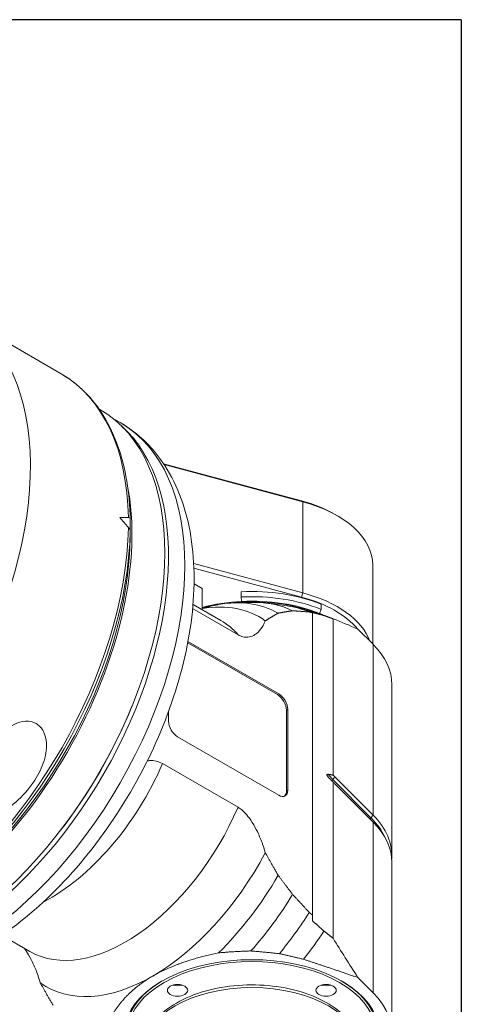
# Model space of a CAD drawing. Units: inches. Extents: x -16.8 to 18.5, y 0.4 to 14.2.
# Drawn here: x 17.1 to 18.5, y 11.1 to 14.2 of the extents above; entities that cross this region are included whole.
import ezdxf

# ---------------------------------------------------------------- set-up
doc = ezdxf.new("R2010")
doc.units = ezdxf.units.IN
doc.header["$LTSCALE"] = 1.724138
doc.header["$MEASUREMENT"] = 0
doc.layers.get('0').update_dxf_attribs({"lineweight": 25})
doc.layers.add('L', color=7, linetype='Continuous', lineweight=18)

# ---------------------------------------------------------------- blocks, each defined once
blk = doc.blocks.new('Borders A PLAIN')
at = {"layer": 'L', "color": 7, "linetype": 'Continuous', "lineweight": 25}
for q in [(0.2492, 8.2483), (10.7492, 0.2483)]:
    blk.add_line((10.7492, 8.2483), q, dxfattribs=at)

msp = doc.modelspace()

# ---------------------------------------------------------------- linework, layer by layer
at = {"layer": 'L'}
for p, q in [((16.94009, 13.26991), (17.25322, 13.08912)), ((17.37455, 12.97645), (17.37752, 12.97474)), ((17.44204, 12.93307), (17.41932, 12.94619)), ((17.58101, 12.80147), (18.02227, 12.68267)), ((17.5825, 12.79924), (18.02657, 12.67969)), ((18.02227, 12.68267), (18.02657, 12.67969)), ((18.02657, 12.67969), (18.02657, 12.38872)), ((18.12945, 12.63935), (18.13665, 12.63519)), ((17.47425, 12.58415), (17.47415, 12.58401)), ((18.02657, 12.38872), (17.67727, 12.48276)), ((18.02227, 12.37507), (17.67793, 12.46778)), ((18.24997, 12.47723), (18.24997, 12.22521)), ((17.70466, 12.40241), (17.67836, 12.4176)), ((17.70466, 12.33468), (17.70466, 12.40241)), ((17.82933, 12.39217), (17.82933, 12.37554)), ((17.83022, 12.36137), (17.82933, 12.37554)), ((18.02227, 12.37507), (18.02657, 12.38872)), ((17.76444, 12.30017), (17.67503, 12.35179)), ((17.80946, 12.35682), (17.86516, 12.35796)), ((17.91382, 12.35525), (17.97608, 12.34676)), ((18.08498, 12.33599), (18.08498, 12.35262)), ((17.67385, 12.33845), (17.81896, 12.25467)), ((18.01297, 12.33929), (18.07399, 12.32266)), ((18.0573, 12.32495), (18.0573, 12.32596)), ((18.0573, 12.32495), (18.0573, 11.35771)), ((18.08498, 12.33599), (18.07914, 12.32286)), ((18.1232, 12.3056), (18.1232, 11.80583)), ((18.20259, 12.27259), (18.25104, 12.22414)), ((17.94513, 12.06322), (17.65811, 12.22893)), ((17.65896, 12.23343), (17.94945, 12.06571)), ((18.25104, 12.22414), (18.25104, 11.6782)), ((18.31106, 11.54888), (18.31106, 12.09481)), ((17.94945, 12.06571), (17.94513, 12.06322)), ((17.59667, 11.97842), (17.59667, 12.00938)), ((17.97393, 12.01334), (17.97825, 12.01583)), ((17.97393, 11.75562), (17.97393, 12.01334)), ((17.97825, 12.01583), (17.97825, 11.75812)), ((17.94945, 11.74149), (17.62547, 11.92854)), ((17.81896, 11.70321), (17.57746, 11.84265)), ((18.1221, 11.79177), (18.12886, 11.80039)), ((18.24429, 11.66959), (18.1221, 11.79177)), ((18.1232, 11.78412), (18.1232, 11.28435)), ((18.12886, 11.80039), (18.25104, 11.6782)), ((18.25104, 11.65607), (18.12886, 11.77825)), ((17.97825, 11.75812), (17.97393, 11.75562)), ((18.25104, 11.6782), (18.24429, 11.66959)), ((18.25104, 11.65607), (18.25104, 11.11013)), ((18.31106, 10.9808), (18.31106, 11.52674)), ((18.0573, 11.34008), (18.0573, 11.35771)), ((17.15352, 11.24203), (17.06412, 11.29365)), ((18.25104, 11.11013), (18.20259, 11.15858))]:
    msp.add_line(p, q, dxfattribs=at)
for centre, major_axis, ratio, start_param, end_param in [((16.42081, 12.37049), (0.51928, 0.89942), 0.5773503, 4.7294489, 6.2831853), ((16.73394, 12.1897), (0.51928, 0.89942), 0.5773503, 5.5164213, 6.2831853), ((16.8767, 12.10728), (0.50082, 0.86745), 0.5773503, 3.1415927, 6.2831853), ((16.94313, 12.06893), (0.49891, 0.86414), 0.5773503, 3.1415927, 6.2831853), ((16.8911, 12.09897), (-0.49891, -0.86414), 0.5773503, 0.1187922, 3.0228005), ((16.77158, 12.16797), (-0.50082, -0.86745), 0.5773503, 0.5786442, 2.5629484), ((17.86306, 12.48555), (0.37673, 0), 0.5773503, 0.7853983, 1.134464), ((17.86306, 12.47723), (0.38691, 0), 0.5773503, 0, 1.134464), ((17.97832, 11.47126), (1.54459, -2.04538), 0.1201926, 2.0608792, 2.0795134), ((17.97832, 11.47126), (-1.50584, 0.6773), 0.6240426, 5.3182777, 5.3369119), ((17.45439, 12.60745), (0.01769, 0.02066), 0.4227814, 5.8283863, 6.6212872), ((16.73394, 12.1897), (-0.51928, -0.89942), 0.5773503, 0.8148142, 2.3375603), ((17.45439, 12.60355), (-0.01938, 0.01683), 0.2203431, 3.3342904, 4.1271905), ((16.74412, 12.18383), (0.5163, 0.89425), 0.5773503, 3.9565768, 5.4771087), ((16.7687, 12.16963), (-0.49891, -0.86414), 0.5773503, 0.8160152, 2.3473909), ((17.86306, 12.16963), (0.38691, 0), 0.5773503, 0.9599311, 1.6580628), ((17.86306, 12.15301), (-0.38691, 0), 0.5773503, 4.1015237, 4.7996554), ((17.86306, 12.17795), (-0.37673, 0), 0.5773503, 3.5930178, 4.2760567), ((17.86306, 12.18626), (0.38691, 0), 0.5773503, 0.2164716, 1.134464), ((17.86306, 12.14469), (0.37673, 0), 0.5773503, 1.6580628, 2.0047286), ((17.54627, 11.7207), (0.34109, 0.59079), 0.5773503, 6.2261448, 6.7340186), ((17.86306, 12.13638), (0.38691, 0), 0.5773503, 1.8863028, 1.9925681), ((17.5874, 11.69696), (0.36146, 0.62606), 0.5773503, 0.0040667, 0.4481294), ((17.86306, 12.13638), (0.38691, 0), 0.5773503, 0.9618914, 1.752803), ((17.86306, 12.14469), (-0.37673, 0), 0.5773503, 4.1015237, 4.7996554), ((17.63372, 11.67022), (0.37673, 0.65252), 0.5773503, 0.0435173, 0.3360168), ((17.6869, 11.63951), (0.38895, 0.67368), 0.5773503, 0.0719428, 0.2318238), ((17.74109, 11.60822), (0.39709, 0.68779), 0.5773503, 0.106154, 0.1508719), ((17.86306, 12.14469), (0.37673, 0), 0.5773503, 0.9047291, 0.9599311), ((17.45898, 11.7711), (0.30546, 0.52907), 0.5773503, 6.0834727, 6.2831853), ((20.57109, 9.34709), (-2.78186, 2.9678), 0.174105, 5.8879793, 5.9414825), ((17.86306, 12.09481), (0.448, 0), 0.5773503, 0, 0.5235988), ((17.94513, 12.02997), (-0.02036, 0.03527), 0.5773503, 3.9269908, 5.4977871), ((17.94945, 12.03246), (0.02036, -0.03527), 0.5773503, 0.7853982, 2.3561945), ((16.8839, 12.10313), (0.49382, 0.85533), 0.5773503, 4.4755754, 4.9492026), ((17.62547, 11.9618), (-0.02036, 0.03527), 0.5773503, 0.7853982, 2.3561945), ((17.21747, 11.91054), (0.30546, 0.52907), 0.5773503, 3.8763138, 4.9121016), ((18.34048, 11.86456), (-0.25216, 0), 0.5773503, 0.3941902, 0.5235988), ((18.12709, 11.78873), (0.00576, 0.00576), 0.7071068, 1.7407148, 2.4268735), ((17.94945, 11.77474), (0.02036, -0.03527), 0.5773503, 5.4977871, 7.0685835), ((17.94513, 11.77225), (0.02036, -0.03527), 0.5773503, 0.1062659, 0.7853982), ((17.45898, 11.7711), (-0.30546, -0.52907), 0.5773503, 0, 1.7705089), ((18.24928, 11.66655), (-0.00576, -0.00576), 0.7071068, 4.8823074, 5.5706548), ((17.86306, 11.54251), (0.44021, 0), 0.5773503, 0.2598145, 0.5235988), ((17.86306, 11.54888), (0.448, 0), 0.5773503, 6.2403804, 6.8067841), ((17.86306, 11.52674), (0.448, 0), 0.5773503, 0, 0.5235988), ((17.54627, 11.7207), (0.34109, 0.59079), 0.5773503, 3.9269908, 4.7694295), ((17.5874, 11.69696), (-0.36146, -0.62606), 0.5773503, 1.122667, 1.5667296), ((17.63372, 11.67022), (-0.37673, -0.65252), 0.5773503, 1.2238608, 1.527279), ((17.6869, 11.63951), (-0.38895, -0.67368), 0.5773503, 1.2866882, 1.4988535), ((17.74109, 11.60822), (-0.39709, -0.68779), 0.5773503, 1.3229313, 1.4646423), ((20.57109, 9.34709), (2.78186, -2.9678), 0.174105, 3.8505936, 3.9040968), ((17.86306, 10.9808), (-0.40728, 0), 0.5773503, 2.5867816, 6.8379963), ((17.86306, 10.9808), (0.39709, 0), 0.5773503, 5.7712434, 9.9367199), ((17.54627, 11.7207), (-0.34109, -0.59079), 0.5773503, 6.2261448, 7.0685835), ((17.86306, 10.98496), (-0.40219, 0), 0.5773503, 5.5040964, 6.8172217), ((17.86306, 10.98496), (0.40219, 0), 0.5773503, 5.7491489, 7.0622742), ((17.86306, 10.92692), (-0.34619, 0), 0.5773503, 3.1415927, 6.2831853), ((17.62547, 11.15123), (0.03258, 0), 0.5773503, 4.225694, 5.1990839), ((18.10065, 11.15123), (0.03258, 0), 0.5773503, 4.225694, 5.1990839), ((17.86306, 10.9808), (0.448, 0), 0.5773503, 5.5955157, 6.8067841)]:
    msp.add_ellipse(centre, major_axis=major_axis, ratio=ratio, start_param=start_param, end_param=end_param, dxfattribs=at)
for centre in [(17.62547, 11.11798), (18.10065, 11.11798)]:
    msp.add_ellipse(centre, major_axis=(0.03258, 0), ratio=0.5773503, dxfattribs=at)
for points, knots in [([(17.25322, 13.08912), (17.28073, 13.07324), (17.30612, 13.0537), (17.35195, 13.00796), (17.37238, 12.98176), (17.40782, 12.92351), (17.42285, 12.89146), (17.44726, 12.82234), (17.45665, 12.78527), (17.46969, 12.70697), (17.47334, 12.66574), (17.47411, 12.62289)], [5.49778714, 5.49778714, 5.49778714, 5.49778714, 5.65072129, 5.65072129, 5.80365543, 5.80365543, 5.95658958, 5.95658958, 6.10952372, 6.10952372, 6.26245787, 6.26245787, 6.26245787, 6.26245787]), ([(16.44421, 11.20479), (16.49798, 11.17374), (16.55892, 11.15563), (16.6906, 11.14523), (16.76166, 11.15492), (16.91155, 11.20185), (16.99052, 11.24235), (17.14492, 11.34996), (17.22019, 11.41788), (17.35813, 11.57264), (17.42084, 11.65934), (17.52825, 11.843), (17.573, 11.93989), (17.64044, 12.13539), (17.66306, 12.23398), (17.68281, 12.42442), (17.67982, 12.51626), (17.64537, 12.68236), (17.61442, 12.75729), (17.53403, 12.86574), (17.49119, 12.9047), (17.44204, 12.93307)], [2.3561945, 2.3561945, 2.3561945, 2.3561945, 2.6247102, 2.6247102, 2.9166333, 2.9166333, 3.244835, 3.244835, 3.582314, 3.582314, 3.9173036, 3.9173036, 4.2508489, 4.2508489, 4.5856779, 4.5856779, 4.9230999, 4.9230999, 5.2523465, 5.2523465, 5.4977871, 5.4977871, 5.4977871, 5.4977871]), ([(17.81896, 12.25467), (17.82393, 12.2518), (17.82982, 12.24938), (17.83992, 12.24684), (17.846, 12.24645), (17.85707, 12.24755), (17.86335, 12.24959), (17.87475, 12.25581), (17.87988, 12.25997), (17.88958, 12.26985), (17.89479, 12.27688), (17.90184, 12.2894), (17.90419, 12.29432), (17.90625, 12.29931)], [-2.49776209, -2.49776209, -2.49776209, -2.49776209, -2.39437637, -2.39437637, -2.27902658, -2.27902658, -2.12689265, -2.12689265, -1.97475873, -1.97475873, -1.78223567, -1.78223567, -1.66971067, -1.66971067, -1.66971067, -1.66971067]), ([(17.16463, 11.78302), (17.14953, 11.76096), (17.13008, 11.73903), (17.08635, 11.70083), (17.06216, 11.68445), (17.02458, 11.66662), (17.00943, 11.66101), (16.98775, 11.65729), (16.9807, 11.65683), (16.96757, 11.65801), (16.9615, 11.65965), (16.95622, 11.6627), (16.95166, 11.66533), (16.94773, 11.66912), (16.94202, 11.67812), (16.94021, 11.68331), (16.93553, 11.70558), (16.93933, 11.72823), (16.95032, 11.76765), (16.95905, 11.78974), (16.98041, 11.83354), (16.99307, 11.85524), (17.0186, 11.89254), (17.03351, 11.91151), (17.06651, 11.94466), (17.08461, 11.95885), (17.1145, 11.97347), (17.12727, 11.97753), (17.15181, 11.97906), (17.16359, 11.97647), (17.1829, 11.96532), (17.19115, 11.95634), (17.20236, 11.93418), (17.20533, 11.92102), (17.20742, 11.88795), (17.20356, 11.86553), (17.18836, 11.8221), (17.17699, 11.80109), (17.16463, 11.78302)], [-1.2319468, -1.2319468, -1.2319468, -1.2319468, -0.8357396, -0.8357396, -0.4395324, -0.4395324, -0.2197662, -0.2197662, -0.1098831, -0.1098831, 0, 0, 0, 0.094945, 0.094945, 0.18989, 0.18989, 0.520032, 0.520032, 0.8652695, 0.8652695, 1.2105069, 1.2105069, 1.5349462, 1.5349462, 1.8593856, 1.8593856, 2.0605611, 2.0605611, 2.2617366, 2.2617366, 2.462912, 2.462912, 2.6640875, 2.6640875, 2.9885269, 2.9885269, 3.3129662, 3.3129662, 3.3129662, 3.3129662]), ([(17.52861, 11.85134), (17.53116, 11.85194), (17.53374, 11.85238), (17.5425, 11.85324), (17.55037, 11.85274), (17.56343, 11.84947), (17.57105, 11.84635), (17.57746, 11.84265)], [2.7972136, 2.7972136, 2.7972136, 2.7972136, 2.85940536, 2.85940536, 3.00882891, 3.00882891, 3.14237431, 3.14237431, 3.14237431, 3.14237431]), ([(18.10766, 11.79924), (18.10705, 11.79986), (18.10646, 11.80051), (18.10516, 11.80211), (18.10434, 11.8033), (18.1037, 11.80475), (18.10355, 11.80517), (18.1034, 11.80582), (18.10335, 11.80616), (18.10335, 11.80643), (18.10335, 11.8067), (18.1034, 11.807), (18.10355, 11.80747), (18.1037, 11.80772), (18.10434, 11.80843), (18.10516, 11.80867), (18.10646, 11.80877), (18.10705, 11.80875), (18.10766, 11.80865)], [-0.041690177, -0.041690177, -0.041690177, -0.041690177, -0.028458664, -0.028458664, -0.010552473, -0.010552473, -0.004871472, -0.004871472, 0, 0, 0, 0.004871472, 0.004871472, 0.010552473, 0.010552473, 0.028458664, 0.028458664, 0.041690177, 0.041690177, 0.041690177, 0.041690177]), ([(17.90625, 11.55777), (17.90419, 11.56515), (17.90184, 11.57278), (17.89479, 11.59345), (17.88958, 11.60649), (17.87988, 11.62757), (17.87475, 11.63765), (17.86335, 11.65703), (17.85707, 11.66633), (17.846, 11.68022), (17.83992, 11.68684), (17.82982, 11.69596), (17.82393, 11.70035), (17.81896, 11.70321)], [-3.32581352, -3.32581352, -3.32581352, -3.32581352, -3.21328851, -3.21328851, -3.02076546, -3.02076546, -2.86863153, -2.86863153, -2.7164976, -2.7164976, -2.60114782, -2.60114782, -2.49776209, -2.49776209, -2.49776209, -2.49776209]), ([(17.13546, 11.25246), (17.14017, 11.24604), (17.14479, 11.23896), (17.15478, 11.22197), (17.15991, 11.21189), (17.16961, 11.19082), (17.17482, 11.17777), (17.18187, 11.1571), (17.18422, 11.14948), (17.18628, 11.1421)], [-2.24144612, -2.24144612, -2.24144612, -2.24144612, -2.12689265, -2.12689265, -1.97475873, -1.97475873, -1.78223567, -1.78223567, -1.66971067, -1.66971067, -1.66971067, -1.66971067]), ([(18.20924, 10.92692), (18.20924, 10.94832), (18.20382, 10.96964), (18.18284, 11.01064), (18.16675, 11.03017), (18.1249, 11.06603), (18.09852, 11.08208), (18.03868, 11.10841), (18.00514, 11.11862), (17.9346, 11.13217), (17.89762, 11.13555), (17.82383, 11.13525), (17.78701, 11.13159), (17.71701, 11.11754), (17.68384, 11.10714), (17.62434, 11.08031), (17.59804, 11.06387), (17.5555, 11.02621), (17.53911, 11.00498), (17.52102, 10.96437), (17.51687, 10.94567), (17.51687, 10.92692)], [0.7853982, 0.7853982, 0.7853982, 0.7853982, 1.072703, 1.072703, 1.3782773, 1.3782773, 1.705018, 1.705018, 2.0349302, 2.0349302, 2.3632227, 2.3632227, 2.6907833, 2.6907833, 3.019135, 3.019135, 3.3490832, 3.3490832, 3.6753045, 3.6753045, 3.9269908, 3.9269908, 3.9269908, 3.9269908])]:
    msp.add_open_spline(points, degree=3, knots=knots, dxfattribs=at)
for points, weights in [([(17.47412, 12.62272), (17.47421, 12.60305), (17.47425, 12.58415)], [1.00136985168, 1.00128834033, 1.00077759521]), ([(17.47425, 12.56981), (17.47421, 12.57862), (17.47412, 12.58786)], [1.0007775952, 1.00128834033, 1.00136985168]), ([(17.75655, 12.35162), (17.72948, 12.34603), (17.70466, 12.33957)], [1.42767158244, 1.43646781868, 1.44344849636]), ([(17.94738, 12.32387), (17.92556, 12.31161), (17.90625, 12.29931)], [1.09993449274, 1.11957150081, 1.13753909314]), ([(17.9937, 12.33158), (17.96963, 12.32789), (17.94738, 12.32387)], [1.04074833672, 1.05400179133, 1.06655200974]), ([(18.04688, 12.32759), (18.01953, 12.32981), (17.9937, 12.33158)], [1.003440992, 1.0072001462, 1.01051179516]), ([(18.04688, 12.32759), (18.05208, 12.32628), (18.0573, 12.32495)], [1.00305542361, 1.00284121053, 1.00261998272]), ([(18.0573, 12.32596), (18.07538, 12.32128), (18.09388, 12.31643)], [1.00015702311, 1.00020849465, 1.00017895558]), ([(18.09388, 12.31643), (18.10845, 12.31106), (18.1232, 12.3056)], [1.00019670943, 1.00023293476, 1.00024718559]), ([(18.10766, 11.80865), (18.11555, 11.80757), (18.1232, 11.80583)], [2.34257037547, 2.36328345944, 2.37951455853]), ([(18.12886, 11.80039), (18.12603, 11.80321), (18.1232, 11.80583)], [1.05761844635, 1.05761844635, 1.05705222464]), ([(18.1232, 11.78412), (18.11555, 11.79122), (18.10766, 11.79924)], [2.37951455892, 2.36328345983, 2.34257037585]), ([(18.12886, 11.77825), (18.12603, 11.78108), (18.1232, 11.78412)], [1.05761857198, 1.05761857198, 1.0570523502]), ([(17.90625, 11.55777), (17.92556, 11.52318), (17.94738, 11.48573)], [1.13756783349, 1.1195997872, 1.099962283]), ([(17.94738, 11.48573), (17.96963, 11.45601), (17.9937, 11.42453)], [1.06657051683, 1.05402008065, 1.04076639607]), ([(17.9937, 11.42453), (18.01953, 11.39647), (18.04688, 11.36711)], [1.01051311683, 1.007202695, 1.00344475815]), ([(18.0573, 11.35771), (18.05208, 11.36243), (18.04688, 11.36711)], [1.00261998274, 1.00284121055, 1.00305542363]), ([(18.09388, 11.30738), (18.07538, 11.32389), (18.0573, 11.34008)], [1.00017895558, 1.00020849465, 1.00015702311]), ([(18.1232, 11.28435), (18.10845, 11.29592), (18.09388, 11.30738)], [1.00024718424, 1.00023293366, 1.00019670857]), ([(17.75655, 11.23762), (17.8043, 11.2423), (17.85991, 11.2438)], [1.04367339942, 1.05088657348, 1.05499120016]), ([(17.85991, 11.2438), (17.9032, 11.24048), (17.95123, 11.23512)], [1.02307218802, 1.02583835841, 1.02733561922]), ([(17.54627, 11.1637), (17.6284, 11.21112), (17.75655, 11.23762)], [1.4702886446, 1.4702886446, 1.42767158244]), ([(17.95123, 11.23512), (17.98867, 11.22676), (18.02863, 11.21723)], [1.01122185855, 1.01206055847, 1.0124586282]), ([(18.02863, 11.21723), (18.11122, 11.19008), (18.20259, 11.15858)], [1.00536384081, 1.00593304682, 1.00549273102]), ([(17.41824, 11.04229), (17.46414, 11.11628), (17.54627, 11.1637)], [1.42767158244, 1.4702886446, 1.4702886446]), ([(17.22741, 11.07005), (17.20559, 11.1075), (17.18628, 11.1421)], [1.13707755515, 1.15737767418, 1.17595200391])]:
    msp.add_rational_spline(points, weights, degree=2, dxfattribs=at)

# ---------------------------------------------------------------- block references
at = {"xscale": 1.724137931034482, "yscale": 1.724137931034482, "zscale": 1.724137931034482}
msp.add_blockref('Borders A PLAIN', (0, 0), dxfattribs=at)

doc.saveas('drawing.dxf')
